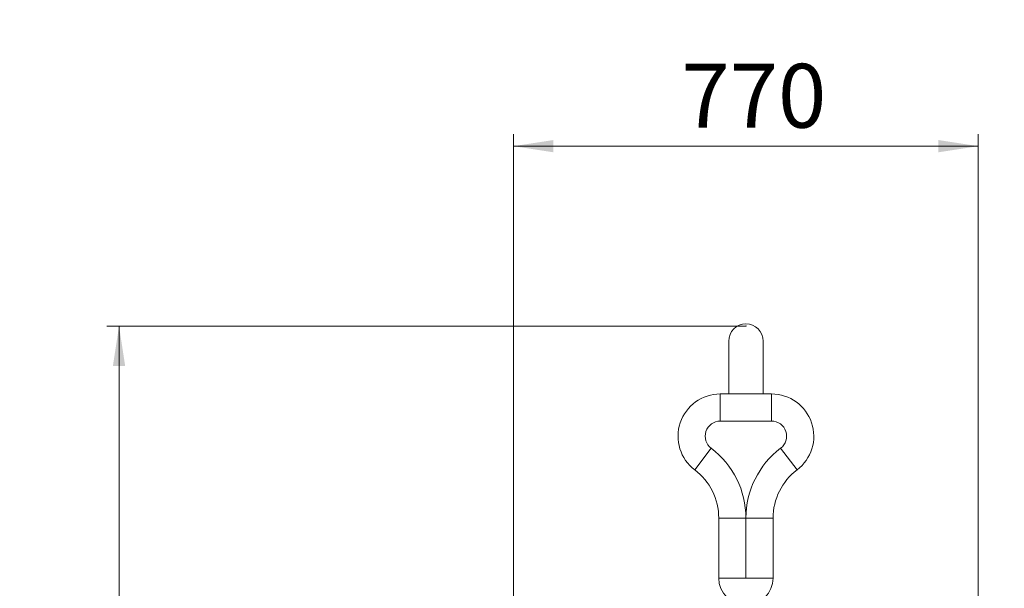
# Model space of a CAD drawing. Units: millimetres. Extents: x 39 to 243, y 19 to 375.
# Drawn here: x 89 to 171, y 174 to 221 of the extents above; entities that cross this region are included whole.
import ezdxf

# ---------------------------------------------------------------- set-up
doc = ezdxf.new("R2010")
doc.units = ezdxf.units.MM
doc.header["$PDSIZE"] = -1
doc.styles.add('SLDTEXTSTYLE0', font='TXT', dxfattribs={"width": 0.663})
doc.dimstyles.new('SLDDIMSTYLE0', dxfattribs={"dimtxt": 4.778347, "dimasz": 3.302, "dimexe": 0, "dimexo": 0.0625, "dimgap": 1.194587, "dimtad": 2, "dimlfac": 20, "dimrnd": 1e-09, "dimzin": 12, "dimdsep": 46, "dimtxsty": 'SLDTEXTSTYLE0', "dimsah": 1, "dimcen": 0.09, "dimadec": 0, "dimazin": 0, "dimtfac": 1, "dimtofl": 0, "dimtmove": 0, "dimatfit": 3, "dimfxl": 0, "dimfrac": 2, "dimtolj": 1, "dimtzin": 12, "dimarcsym": 0})

# ---------------------------------------------------------------- blocks, each defined once
blk = doc.blocks.new('*D3')
at = {"color": 7, "linetype": 'Continuous', "lineweight": 0}
for p, q in [((149.302, 195.909), (96.351, 195.909)), ((97.351, 195.909), (97.351, 111.259)), ((149.302, 111.259), (96.351, 111.259))]:
    blk.add_line(p, q, dxfattribs=at)
for points in [[(97.351, 195.909), (96.843, 192.607), (97.859, 192.607)], [(97.351, 111.259), (97.859, 114.561), (96.843, 114.561)]]:
    blk.add_solid(points, dxfattribs=at)
at = {"color": 7, "linetype": 'Continuous', "lineweight": 0, "insert": (90.529, 148.904), "char_height": 5.2917, "attachment_point": 1, "rotation": 90, "style": 'SLDTEXTSTYLE0'}
blk.add_mtext('1700', dxfattribs=at)
blk = doc.blocks.new('*D4')
at = {"color": 7, "linetype": 'Continuous', "lineweight": 0}
for p, q in [((130.048, 145.859), (130.048, 211.814)), ((168.556, 145.859), (168.556, 211.814)), ((130.048, 210.814), (168.556, 210.814))]:
    blk.add_line(p, q, dxfattribs=at)
for points in [[(130.048, 210.814), (133.35, 210.306), (133.35, 211.322)], [(168.556, 210.814), (165.254, 211.322), (165.254, 210.306)]]:
    blk.add_solid(points, dxfattribs=at)
at = {"color": 7, "linetype": 'Continuous', "lineweight": 0, "insert": (143.948, 217.635), "char_height": 5.2917, "attachment_point": 1, "style": 'SLDTEXTSTYLE0'}
blk.add_mtext('770', dxfattribs=at)
blk = doc.blocks.new('*D5')
at = {"color": 7, "linetype": 'Continuous', "lineweight": 0}
for p, q in [((130.832, 269.659), (44.832, 269.659)), ((45.832, 269.659), (45.832, 36.259)), ((130.832, 36.259), (44.832, 36.259))]:
    blk.add_line(p, q, dxfattribs=at)
for points in [[(45.832, 269.659), (45.324, 266.357), (46.34, 266.357)], [(45.832, 36.259), (46.34, 39.561), (45.324, 39.561)]]:
    blk.add_solid(points, dxfattribs=at)
at = {"color": 7, "linetype": 'Continuous', "lineweight": 0, "insert": (39.01, 148.904), "char_height": 5.2917, "attachment_point": 1, "rotation": 90, "style": 'SLDTEXTSTYLE0'}
blk.add_mtext('4700', dxfattribs=at)

msp = doc.modelspace()

# ---------------------------------------------------------------- linework, layer by layer
at = {"color": 7, "linetype": 'Continuous', "lineweight": 15}
for p, q in [((147.87746, 194.65905), (147.87746, 190.28243)), ((150.72746, 190.28243), (150.72746, 194.65905)), ((147.17746, 190.28243), (151.42746, 190.28243)), ((147.17746, 188.03243), (147.17746, 190.28243)), ((151.42746, 190.28243), (151.42746, 188.03243)), ((151.42746, 188.03243), (147.17746, 188.03243)), ((146.42378, 185.78519), (145.06716, 183.99018)), ((153.53775, 183.99018), (152.18114, 185.78519)), ((149.30246, 180.00125), (147.05246, 180.00125)), ((147.05246, 175.03243), (147.05246, 180.00125)), ((151.55246, 180.00125), (149.30246, 180.00125)), ((149.30246, 175.03243), (149.30246, 180.00125)), ((151.55246, 180.00125), (151.55246, 175.03243)), ((147.05246, 175.03243), (149.30246, 175.03243)), ((151.55246, 175.03243), (149.30246, 175.03243))]:
    msp.add_line(p, q, dxfattribs=at)
for centre, radius, start, end in [((130.83174, 194.65905), 75, 90, 180), ((167.77317, 194.65905), 75, 0, 90), ((149.30246, 194.65905), 1.425, 90, 180), ((149.30246, 194.65905), 1.425, 0, 180), ((149.30246, 194.65905), 1.425, 0, 90), ((147.17746, 186.78243), 3.5, 90, 232.9191644), ((151.42746, 186.78243), 3.5, 307.0808356, 90), ((147.17746, 186.78243), 1.25, 90, 232.9191644), ((151.42746, 186.78243), 1.25, 307.0808356, 90), ((142.05246, 180.00125), 7.25, 0, 52.9191644), ((156.55246, 180.00125), 7.25, 127.0808356, 180), ((142.05246, 180.00125), 5, 0, 52.9191644), ((156.55246, 180.00125), 5, 127.0808356, 180), ((149.30246, 175.03243), 2.25, 180, 0)]:
    msp.add_arc(centre, radius, start, end, dxfattribs=at)
at = {"color": 7, "linetype": 'Continuous', "lineweight": 0}
msp.add_point((149.30246, 195.90905), dxfattribs=at)

# ---------------------------------------------------------------- dimensions: what is measured, and where the dimension line sits
for base, p1, p2, picture, middle in [((45.83174, 36.25905), (130.83174, 269.65905), (130.83174, 36.25905), '*D5', (45.83174, 155.95783)), ((97.35072, 111.25905), (149.30246, 195.90905), (149.30246, 111.25905), '*D3', (97.35072, 155.95783))]:
    dim = msp.add_linear_dim(base=base, p1=p1, p2=p2, angle=90, dimstyle='SLDDIMSTYLE0', dxfattribs=at)
    dim.commit()
    dim.dimension.update_dxf_attribs({"geometry": picture, "text_midpoint": middle, "dimtype": 160})
dim = msp.add_linear_dim(base=(168.55649, 210.81412), p1=(130.04843, 145.85905), p2=(168.55649, 145.85905), dimstyle='SLDDIMSTYLE0', dxfattribs=at)
dim.commit()
dim.dimension.update_dxf_attribs({"geometry": '*D4', "text_midpoint": (149.23831, 210.81412), "dimtype": 160})

doc.saveas('drawing.dxf')
